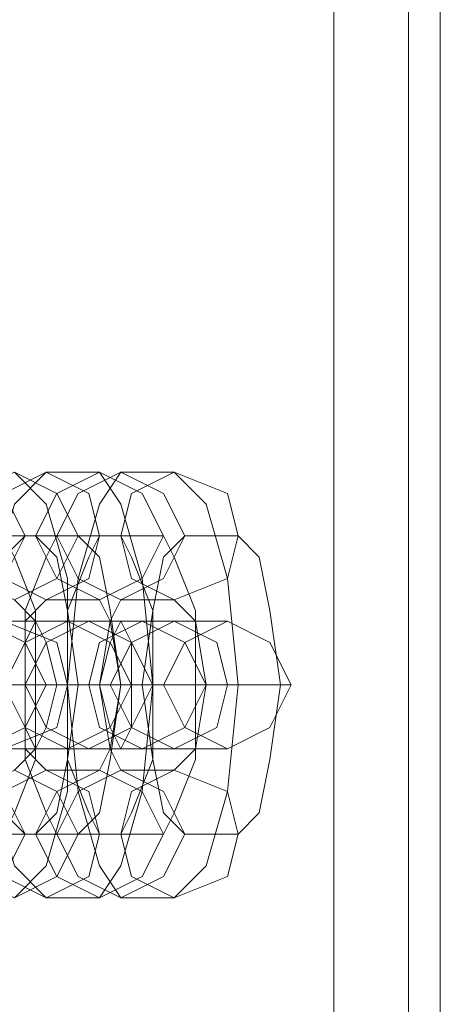
# Model space of a CAD drawing. Units: millimetres. Extents: x -3810 to 3059, y -1504 to 8506.
# Drawn here: x -126 to -106, y 1688 to 1735 of the extents above; entities that cross this region are included whole.
import ezdxf

# ---------------------------------------------------------------- set-up
doc = ezdxf.new("R2010")
doc.units = ezdxf.units.MM

# ---------------------------------------------------------------- blocks, each defined once
blk = doc.blocks.new('WMF0')
at = {"color": 30, "lineweight": 0}
for points in [[(2356.457, -3741.039), (2356.457, -2727.893)], [(2358.218, -2727.893), (2358.218, -3741.039)], [(2358.973, -2727.893), (2358.973, -3741.039)], [(2356.457, -2729.906), (2356.457, -3742.8)], [(2358.218, -3742.8), (2358.218, -2729.906)], [(2358.973, -3742.8), (2358.973, -2729.906)]]:
    blk.add_lwpolyline(points, dxfattribs=at)
at = {"color": 251, "lineweight": 0}
for points in [[(2347.649, -3412.634), (2346.642, -3413.138), (2346.139, -3414.144), (2346.642, -3415.151), (2347.649, -3415.654), (2348.656, -3415.151), (2349.159, -3414.144), (2348.656, -3413.138), (2347.649, -3412.634)], [(2348.907, -3412.634), (2347.901, -3413.138), (2347.649, -3414.144), (2347.901, -3415.151), (2348.907, -3415.654), (2349.914, -3415.151), (2350.417, -3414.144), (2349.914, -3413.138), (2348.907, -3412.634)], [(2349.662, -3412.634), (2348.656, -3413.138), (2348.152, -3414.144), (2348.656, -3415.151), (2349.662, -3415.654), (2350.669, -3415.151), (2350.92, -3414.144), (2350.669, -3413.138), (2349.662, -3412.634)], [(2350.92, -3412.634), (2349.914, -3413.138), (2349.41, -3414.144), (2349.914, -3415.151), (2350.92, -3415.654), (2351.927, -3415.151), (2352.43, -3414.144), (2351.927, -3413.138), (2350.92, -3412.634)], [(2351.424, -3412.634), (2350.417, -3413.138), (2349.914, -3414.144), (2350.417, -3415.151), (2351.424, -3415.654), (2352.43, -3415.151), (2352.934, -3414.144), (2352.43, -3413.138), (2351.424, -3412.634)], [(2352.682, -3412.634), (2351.675, -3413.138), (2351.424, -3414.144), (2351.675, -3415.151), (2352.682, -3415.654), (2353.94, -3415.151), (2354.192, -3414.144), (2353.94, -3413.138), (2352.682, -3412.634)], [(2348.152, -3419.177), (2347.146, -3418.674), (2346.642, -3417.667), (2347.146, -3416.661), (2348.152, -3416.158), (2349.159, -3416.661), (2349.662, -3417.667), (2349.159, -3418.674), (2348.152, -3419.177)], [(2348.656, -3419.177), (2347.649, -3418.674), (2347.397, -3417.667), (2347.649, -3416.661), (2348.656, -3416.158), (2349.914, -3416.661), (2350.165, -3417.667), (2349.914, -3418.674), (2348.656, -3419.177)], [(2350.165, -3419.177), (2349.159, -3418.674), (2348.656, -3417.667), (2349.159, -3416.661), (2350.165, -3416.158), (2351.172, -3416.661), (2351.675, -3417.667), (2351.172, -3418.674), (2350.165, -3419.177)], [(2350.669, -3419.177), (2349.662, -3418.674), (2349.159, -3417.667), (2349.662, -3416.661), (2350.669, -3416.158), (2351.675, -3416.661), (2352.179, -3417.667), (2351.675, -3418.674), (2350.669, -3419.177)], [(2349.41, -3416.158), (2349.662, -3416.661), (2349.914, -3417.667), (2349.662, -3418.674), (2349.41, -3419.177), (2349.159, -3418.674), (2349.159, -3417.667), (2349.159, -3416.661), (2349.41, -3416.158)], [(2351.927, -3419.177), (2350.92, -3418.674), (2350.669, -3417.667), (2350.92, -3416.661), (2351.927, -3416.158), (2352.934, -3416.661), (2353.437, -3417.667), (2352.934, -3418.674), (2351.927, -3419.177)], [(2351.424, -3416.158), (2351.675, -3416.661), (2351.675, -3417.667), (2351.675, -3418.674), (2351.424, -3419.177), (2351.172, -3418.674), (2350.92, -3417.667), (2351.172, -3416.661), (2351.424, -3416.158)], [(2352.682, -3419.177), (2351.675, -3418.674), (2351.172, -3417.667), (2351.675, -3416.661), (2352.682, -3416.158), (2353.689, -3416.661), (2353.94, -3417.667), (2353.689, -3418.674), (2352.682, -3419.177)], [(2353.94, -3419.177), (2352.934, -3418.674), (2352.43, -3417.667), (2352.934, -3416.661), (2353.94, -3416.158), (2354.947, -3416.661), (2355.45, -3417.667), (2354.947, -3418.674), (2353.94, -3419.177)], [(2347.649, -3422.701), (2346.642, -3422.197), (2346.139, -3421.191), (2346.642, -3420.184), (2347.649, -3419.681), (2348.656, -3420.184), (2349.159, -3421.191), (2348.656, -3422.197), (2347.649, -3422.701)], [(2348.907, -3422.701), (2347.901, -3422.197), (2347.649, -3421.191), (2347.901, -3420.184), (2348.907, -3419.681), (2349.914, -3420.184), (2350.417, -3421.191), (2349.914, -3422.197), (2348.907, -3422.701)], [(2349.662, -3422.701), (2348.656, -3422.197), (2348.152, -3421.191), (2348.656, -3420.184), (2349.662, -3419.681), (2350.669, -3420.184), (2350.92, -3421.191), (2350.669, -3422.197), (2349.662, -3422.701)], [(2350.92, -3422.701), (2349.914, -3422.197), (2349.41, -3421.191), (2349.914, -3420.184), (2350.92, -3419.681), (2351.927, -3420.184), (2352.43, -3421.191), (2351.927, -3422.197), (2350.92, -3422.701)], [(2351.424, -3422.701), (2350.417, -3422.197), (2349.914, -3421.191), (2350.417, -3420.184), (2351.424, -3419.681), (2352.43, -3420.184), (2352.934, -3421.191), (2352.43, -3422.197), (2351.424, -3422.701)], [(2352.682, -3422.701), (2351.675, -3422.197), (2351.424, -3421.191), (2351.675, -3420.184), (2352.682, -3419.681), (2353.94, -3420.184), (2354.192, -3421.191), (2353.94, -3422.197), (2352.682, -3422.701)]]:
    blk.add_lwpolyline(points, close=True, dxfattribs=at)
for points in [[(2349.662, -3412.634), (2348.907, -3413.389), (2348.404, -3415.151), (2348.404, -3417.667), (2348.404, -3420.184), (2348.907, -3421.946), (2349.662, -3422.701)], [(2348.907, -3422.701), (2349.662, -3421.946), (2350.165, -3420.184), (2350.165, -3417.667), (2350.165, -3415.151), (2349.662, -3413.389), (2348.907, -3412.634)], [(2350.92, -3412.634), (2349.662, -3412.634)], [(2351.424, -3412.634), (2350.92, -3413.389), (2350.417, -3415.151), (2350.165, -3417.667), (2350.417, -3420.184), (2350.92, -3421.946), (2351.424, -3422.701)], [(2350.92, -3422.701), (2351.424, -3421.946), (2351.927, -3420.184), (2352.179, -3417.667), (2351.927, -3415.151), (2351.424, -3413.389), (2350.92, -3412.634)], [(2352.682, -3412.634), (2351.424, -3412.634)], [(2352.682, -3422.701), (2353.437, -3421.946), (2353.94, -3420.184), (2354.192, -3417.667), (2353.94, -3415.151), (2353.437, -3413.389), (2352.682, -3412.634)], [(2349.159, -3414.144), (2348.656, -3414.648), (2348.404, -3415.906), (2348.152, -3417.667), (2348.404, -3419.429), (2348.656, -3420.687), (2349.159, -3421.191)], [(2349.41, -3414.144), (2348.152, -3414.144)], [(2348.656, -3421.191), (2348.907, -3420.687), (2349.41, -3419.429), (2349.41, -3417.667), (2349.41, -3415.906), (2348.907, -3414.648), (2348.656, -3414.144)], [(2350.417, -3414.144), (2349.159, -3414.144)], [(2349.914, -3414.144), (2349.662, -3414.648), (2349.159, -3415.906), (2349.159, -3417.667), (2349.159, -3419.429), (2349.662, -3420.687), (2349.914, -3421.191)], [(2349.41, -3421.191), (2349.914, -3420.687), (2350.165, -3419.429), (2350.417, -3417.667), (2350.165, -3415.906), (2349.914, -3414.648), (2349.41, -3414.144)], [(2351.424, -3414.144), (2349.914, -3414.144)], [(2350.92, -3414.144), (2350.669, -3414.648), (2350.165, -3415.906), (2350.165, -3417.667), (2350.165, -3419.429), (2350.669, -3420.687), (2350.92, -3421.191)], [(2350.417, -3421.191), (2350.92, -3420.687), (2351.172, -3419.429), (2351.424, -3417.667), (2351.172, -3415.906), (2350.92, -3414.648), (2350.417, -3414.144)], [(2352.43, -3414.144), (2350.92, -3414.144)], [(2351.424, -3421.191), (2351.675, -3420.687), (2352.179, -3419.429), (2352.179, -3417.667), (2352.179, -3415.906), (2351.675, -3414.648), (2351.424, -3414.144)], [(2352.934, -3414.144), (2352.43, -3414.648), (2352.179, -3415.906), (2351.927, -3417.667), (2352.179, -3419.429), (2352.43, -3420.687), (2352.934, -3421.191)], [(2352.43, -3421.191), (2352.682, -3420.687), (2353.185, -3419.429), (2353.185, -3417.667), (2353.185, -3415.906), (2352.682, -3414.648), (2352.43, -3414.144)], [(2354.192, -3414.144), (2352.934, -3414.144)], [(2354.192, -3421.191), (2354.695, -3420.687), (2354.947, -3419.429), (2355.198, -3417.667), (2354.947, -3415.906), (2354.695, -3414.648), (2354.192, -3414.144)], [(2348.907, -3419.681), (2349.41, -3419.177), (2349.41, -3417.667), (2349.41, -3416.158), (2348.907, -3415.654)], [(2349.662, -3415.654), (2349.159, -3416.158), (2349.159, -3417.667), (2349.159, -3419.177), (2349.662, -3419.681)], [(2350.92, -3415.654), (2349.662, -3415.654)], [(2350.92, -3419.681), (2351.172, -3419.177), (2351.424, -3417.667), (2351.172, -3416.158), (2350.92, -3415.654)], [(2351.424, -3415.654), (2351.172, -3416.158), (2350.92, -3417.667), (2351.172, -3419.177), (2351.424, -3419.681)], [(2352.682, -3415.654), (2351.424, -3415.654)], [(2352.682, -3419.681), (2353.185, -3419.177), (2353.437, -3417.667), (2353.185, -3416.158), (2352.682, -3415.654)], [(2350.165, -3416.158), (2349.662, -3416.158), (2347.649, -3416.158), (2344.881, -3416.158), (2343.371, -3416.158)], [(2343.874, -3416.158), (2344.377, -3416.158), (2346.391, -3416.158), (2349.159, -3416.158), (2350.669, -3416.158)], [(2351.927, -3416.158), (2351.675, -3416.158), (2349.41, -3416.158), (2346.894, -3416.158), (2345.132, -3416.158)], [(2345.887, -3416.158), (2346.139, -3416.158), (2348.404, -3416.158), (2350.92, -3416.158), (2352.682, -3416.158)], [(2353.94, -3416.158), (2353.437, -3416.158), (2351.424, -3416.158), (2348.656, -3416.158), (2347.146, -3416.158)], [(2348.656, -3416.158), (2350.165, -3416.158)], [(2350.669, -3416.158), (2351.927, -3416.158)], [(2352.682, -3416.158), (2353.94, -3416.158)], [(2349.662, -3417.667), (2349.159, -3417.667), (2346.139, -3417.667), (2342.364, -3417.667), (2340.099, -3417.667)], [(2340.603, -3417.667), (2341.106, -3417.667), (2344.126, -3417.667), (2347.901, -3417.667), (2350.165, -3417.667)], [(2351.675, -3417.667), (2350.92, -3417.667), (2347.901, -3417.667), (2344.126, -3417.667), (2341.861, -3417.667)], [(2342.364, -3417.667), (2342.868, -3417.667), (2346.139, -3417.667), (2349.914, -3417.667), (2352.179, -3417.667)], [(2353.437, -3417.667), (2352.934, -3417.667), (2349.914, -3417.667), (2346.139, -3417.667), (2343.874, -3417.667)], [(2344.377, -3417.667), (2344.881, -3417.667), (2347.901, -3417.667), (2351.675, -3417.667), (2353.94, -3417.667)], [(2345.384, -3417.667), (2345.636, -3417.667), (2346.894, -3417.667), (2348.404, -3417.667), (2349.159, -3417.667)], [(2355.45, -3417.667), (2354.947, -3417.667), (2351.675, -3417.667), (2347.901, -3417.667), (2345.636, -3417.667)], [(2349.41, -3417.667), (2349.159, -3417.667), (2347.901, -3417.667), (2346.894, -3417.667), (2346.391, -3417.667)], [(2350.669, -3417.667), (2350.417, -3417.667), (2349.159, -3417.667), (2347.649, -3417.667), (2346.642, -3417.667)], [(2346.894, -3417.667), (2347.901, -3417.667), (2349.159, -3417.667), (2349.41, -3417.667)], [(2347.146, -3417.667), (2347.649, -3417.667), (2348.656, -3417.667), (2349.662, -3417.667), (2350.165, -3417.667)], [(2349.662, -3417.667), (2348.656, -3417.667), (2347.649, -3417.667), (2347.146, -3417.667)], [(2347.146, -3417.667), (2347.397, -3417.667), (2348.656, -3417.667), (2350.165, -3417.667), (2351.172, -3417.667)], [(2348.404, -3417.667), (2349.662, -3417.667)], [(2351.424, -3417.667), (2350.92, -3417.667), (2349.914, -3417.667), (2348.907, -3417.667), (2348.404, -3417.667)], [(2352.43, -3417.667), (2352.179, -3417.667), (2350.92, -3417.667), (2349.41, -3417.667), (2348.656, -3417.667)], [(2348.907, -3417.667), (2349.914, -3417.667), (2350.92, -3417.667), (2351.424, -3417.667)], [(2349.159, -3417.667), (2350.669, -3417.667)], [(2349.159, -3417.667), (2349.41, -3417.667), (2350.669, -3417.667), (2351.675, -3417.667), (2352.179, -3417.667)], [(2351.675, -3417.667), (2350.669, -3417.667), (2349.41, -3417.667), (2349.159, -3417.667)], [(2350.165, -3417.667), (2351.675, -3417.667)], [(2353.185, -3417.667), (2352.934, -3417.667), (2351.675, -3417.667), (2350.669, -3417.667), (2350.165, -3417.667)], [(2350.669, -3417.667), (2351.675, -3417.667), (2352.934, -3417.667), (2353.185, -3417.667)], [(2351.172, -3417.667), (2352.43, -3417.667)], [(2352.179, -3417.667), (2353.437, -3417.667)], [(2355.198, -3417.667), (2354.695, -3417.667), (2353.689, -3417.667), (2352.682, -3417.667), (2352.179, -3417.667)], [(2352.682, -3417.667), (2353.689, -3417.667), (2354.695, -3417.667), (2355.198, -3417.667)], [(2353.94, -3417.667), (2355.45, -3417.667)], [(2350.165, -3419.177), (2349.662, -3419.177), (2347.649, -3419.177), (2344.881, -3419.177), (2343.371, -3419.177)], [(2343.874, -3419.177), (2344.377, -3419.177), (2346.391, -3419.177), (2349.159, -3419.177), (2350.669, -3419.177)], [(2351.927, -3419.177), (2351.675, -3419.177), (2349.41, -3419.177), (2346.894, -3419.177), (2345.132, -3419.177)], [(2345.887, -3419.177), (2346.139, -3419.177), (2348.404, -3419.177), (2350.92, -3419.177), (2352.682, -3419.177)], [(2353.94, -3419.177), (2353.437, -3419.177), (2351.424, -3419.177), (2348.656, -3419.177), (2347.146, -3419.177)], [(2348.656, -3419.177), (2350.165, -3419.177)], [(2350.669, -3419.177), (2351.927, -3419.177)], [(2352.682, -3419.177), (2353.94, -3419.177)], [(2349.662, -3419.681), (2350.92, -3419.681)], [(2351.424, -3419.681), (2352.682, -3419.681)], [(2348.152, -3421.191), (2349.41, -3421.191)], [(2349.159, -3421.191), (2350.417, -3421.191)], [(2349.914, -3421.191), (2351.424, -3421.191)], [(2350.92, -3421.191), (2352.43, -3421.191)], [(2352.934, -3421.191), (2354.192, -3421.191)], [(2349.662, -3422.701), (2350.92, -3422.701)], [(2351.424, -3422.701), (2352.682, -3422.701)]]:
    blk.add_lwpolyline(points, dxfattribs=at)

msp = doc.modelspace()

# ---------------------------------------------------------------- block references
at = {"xscale": 2.01608430000033, "yscale": 2.016084299999875, "zscale": 2.0160843}
msp.add_blockref('WMF0', (-4861.417, 8593.983), dxfattribs=at)

doc.saveas('drawing.dxf')
